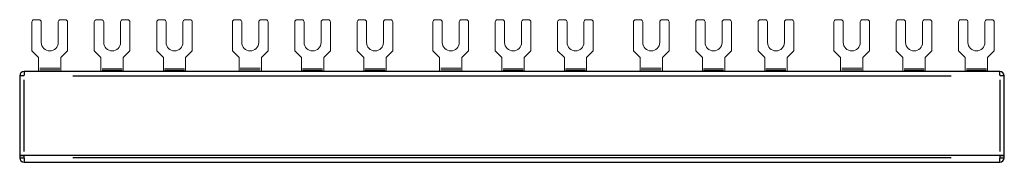
# Model space of a CAD drawing. Extents: x 134 to 355, y -13 to 19.
import ezdxf

# ---------------------------------------------------------------- set-up
doc = ezdxf.new("R2010")
doc.units = 0
doc.layers.add('schrack-others', color=2, linetype='Continuous', lineweight=13)
doc.layers.add('schrack-outline', color=1, linetype='Continuous', lineweight=25)
doc.layers.add('schrack-terminal', color=7, linetype='Continuous')
doc.styles.add('styl', font='simplex_0.ttf')

# ---------------------------------------------------------------- blocks, each defined once
blk = doc.blocks.new('c_be590545--_v')
at = {"layer": 'schrack-others'}
for p, q in [((136.68, 18.42), (136.68, 11.92)), ((138.28, 18.92), (137.18, 18.92)), ((138.78, 13.82), (138.78, 18.42)), ((142.58, 18.42), (142.58, 13.82)), ((144.18, 18.92), (143.08, 18.92)), ((144.68, 11.92), (144.68, 18.42)), ((150.68, 18.42), (150.68, 11.92)), ((152.28, 18.92), (151.18, 18.92)), ((152.78, 13.82), (152.78, 18.42)), ((156.58, 18.42), (156.58, 13.82)), ((158.18, 18.92), (157.08, 18.92)), ((158.68, 11.92), (158.68, 18.42)), ((164.68, 18.42), (164.68, 11.92)), ((166.28, 18.92), (165.18, 18.92)), ((166.78, 13.82), (166.78, 18.42)), ((170.58, 18.42), (170.58, 13.82)), ((172.18, 18.92), (171.08, 18.92)), ((172.68, 11.92), (172.68, 18.42)), ((181.68, 18.42), (181.68, 11.92)), ((183.28, 18.92), (182.18, 18.92)), ((183.78, 13.82), (183.78, 18.42)), ((187.58, 18.42), (187.58, 13.82)), ((189.18, 18.92), (188.08, 18.92)), ((189.68, 11.92), (189.68, 18.42)), ((195.68, 18.42), (195.68, 11.92)), ((197.28, 18.92), (196.18, 18.92)), ((197.78, 13.82), (197.78, 18.42)), ((201.58, 18.42), (201.58, 13.82)), ((203.18, 18.92), (202.08, 18.92)), ((203.68, 11.92), (203.68, 18.42)), ((209.68, 18.42), (209.68, 11.92)), ((211.28, 18.92), (210.18, 18.92)), ((211.78, 13.82), (211.78, 18.42)), ((215.58, 18.42), (215.58, 13.82)), ((217.18, 18.92), (216.08, 18.92)), ((217.68, 11.92), (217.68, 18.42)), ((226.68, 18.42), (226.68, 11.92)), ((228.28, 18.92), (227.18, 18.92)), ((228.78, 13.82), (228.78, 18.42)), ((232.58, 18.42), (232.58, 13.82)), ((234.18, 18.92), (233.08, 18.92)), ((234.68, 11.92), (234.68, 18.42)), ((240.68, 18.42), (240.68, 11.92)), ((242.28, 18.92), (241.18, 18.92)), ((242.78, 13.82), (242.78, 18.42)), ((246.58, 18.42), (246.58, 13.82)), ((248.18, 18.92), (247.08, 18.92)), ((248.68, 11.92), (248.68, 18.42)), ((254.68, 18.42), (254.68, 11.92)), ((256.28, 18.92), (255.18, 18.92)), ((256.78, 13.82), (256.78, 18.42)), ((260.58, 18.42), (260.58, 13.82)), ((262.18, 18.92), (261.08, 18.92)), ((262.68, 11.92), (262.68, 18.42)), ((271.68, 18.42), (271.68, 11.92)), ((273.28, 18.92), (272.18, 18.92)), ((273.78, 13.82), (273.78, 18.42)), ((277.58, 18.42), (277.58, 13.82)), ((279.18, 18.92), (278.08, 18.92)), ((279.68, 11.92), (279.68, 18.42)), ((285.68, 18.42), (285.68, 11.92)), ((287.28, 18.92), (286.18, 18.92)), ((287.78, 13.82), (287.78, 18.42)), ((291.58, 18.42), (291.58, 13.82)), ((293.18, 18.92), (292.08, 18.92)), ((293.68, 11.92), (293.68, 18.42)), ((299.68, 18.42), (299.68, 11.92)), ((301.28, 18.92), (300.18, 18.92)), ((301.78, 13.82), (301.78, 18.42)), ((305.58, 18.42), (305.58, 13.82)), ((307.18, 18.92), (306.08, 18.92)), ((307.68, 11.92), (307.68, 18.42)), ((316.68, 18.42), (316.68, 11.92)), ((318.28, 18.92), (317.18, 18.92)), ((318.78, 13.82), (318.78, 18.42)), ((322.58, 18.42), (322.58, 13.82)), ((324.18, 18.92), (323.08, 18.92)), ((324.68, 11.92), (324.68, 18.42)), ((330.68, 18.42), (330.68, 11.92)), ((332.28, 18.92), (331.18, 18.92)), ((332.78, 13.82), (332.78, 18.42)), ((336.58, 18.42), (336.58, 13.82)), ((338.18, 18.92), (337.08, 18.92)), ((338.68, 11.92), (338.68, 18.42)), ((344.68, 18.42), (344.68, 11.92)), ((346.28, 18.92), (345.18, 18.92)), ((346.78, 13.82), (346.78, 18.42)), ((350.58, 18.42), (350.58, 13.82)), ((352.18, 18.92), (351.08, 18.92)), ((352.68, 11.92), (352.68, 18.42)), ((136.68, 11.92), (138.18, 10.42)), ((143.18, 10.42), (144.68, 11.92)), ((150.68, 11.92), (152.18, 10.42)), ((157.18, 10.42), (158.68, 11.92)), ((164.68, 11.92), (166.18, 10.42)), ((171.18, 10.42), (172.68, 11.92)), ((181.68, 11.92), (183.18, 10.42)), ((188.18, 10.42), (189.68, 11.92)), ((195.68, 11.92), (197.18, 10.42)), ((202.18, 10.42), (203.68, 11.92)), ((209.68, 11.92), (211.18, 10.42)), ((216.18, 10.42), (217.68, 11.92)), ((226.68, 11.92), (228.18, 10.42)), ((233.18, 10.42), (234.68, 11.92)), ((240.68, 11.92), (242.18, 10.42)), ((247.18, 10.42), (248.68, 11.92)), ((254.68, 11.92), (256.18, 10.42)), ((261.18, 10.42), (262.68, 11.92)), ((271.68, 11.92), (273.18, 10.42)), ((278.18, 10.42), (279.68, 11.92)), ((285.68, 11.92), (287.18, 10.42)), ((292.18, 10.42), (293.68, 11.92)), ((299.68, 11.92), (301.18, 10.42)), ((306.18, 10.42), (307.68, 11.92)), ((316.68, 11.92), (318.18, 10.42)), ((323.18, 10.42), (324.68, 11.92)), ((330.68, 11.92), (332.18, 10.42)), ((337.18, 10.42), (338.68, 11.92)), ((344.68, 11.92), (346.18, 10.42)), ((351.18, 10.42), (352.68, 11.92)), ((138.18, 10.42), (138.18, 8.01)), ((143.18, 8.01), (143.18, 10.42)), ((152.18, 10.42), (152.18, 7.92)), ((157.18, 7.92), (157.18, 10.42)), ((166.18, 10.42), (166.18, 7.92)), ((171.18, 7.92), (171.18, 10.42)), ((183.18, 10.42), (183.18, 8.01)), ((188.18, 8.01), (188.18, 10.42)), ((197.18, 10.42), (197.18, 7.92)), ((202.18, 7.92), (202.18, 10.42)), ((211.18, 10.42), (211.18, 7.92)), ((216.18, 7.92), (216.18, 10.42)), ((228.18, 10.42), (228.18, 8.01)), ((233.18, 8.01), (233.18, 10.42)), ((242.18, 10.42), (242.18, 7.92)), ((247.18, 7.92), (247.18, 10.42)), ((256.18, 10.42), (256.18, 7.92)), ((261.18, 7.92), (261.18, 10.42)), ((273.18, 10.42), (273.18, 8.01)), ((278.18, 8.01), (278.18, 10.42)), ((287.18, 10.42), (287.18, 7.92)), ((292.18, 7.92), (292.18, 10.42)), ((301.18, 10.42), (301.18, 7.92)), ((306.18, 7.92), (306.18, 10.42)), ((318.18, 10.42), (318.18, 8.01)), ((323.18, 8.01), (323.18, 10.42)), ((332.18, 10.42), (332.18, 7.92)), ((337.18, 7.92), (337.18, 10.42)), ((346.18, 10.42), (346.18, 7.92)), ((351.18, 7.92), (351.18, 10.42)), ((138.18, 7.69), (138.18, 8.01)), ((138.18, 7.32), (138.18, 7.69)), ((142.93, 8.01), (138.43, 8.01)), ((142.93, 7.69), (138.43, 7.69)), ((143.18, 7.69), (143.18, 8.01)), ((143.18, 7.69), (143.18, 7.32)), ((152.18, 7.57), (152.18, 7.92)), ((152.18, 7.57), (152.18, 7.32)), ((156.93, 7.92), (152.43, 7.92)), ((156.93, 7.57), (152.43, 7.57)), ((157.18, 7.57), (157.18, 7.92)), ((157.18, 7.32), (157.18, 7.57)), ((166.18, 7.57), (166.18, 7.92)), ((166.18, 7.57), (166.18, 7.32)), ((170.93, 7.92), (166.43, 7.92)), ((170.93, 7.57), (166.43, 7.57)), ((171.18, 7.57), (171.18, 7.92)), ((171.18, 7.32), (171.18, 7.57)), ((183.18, 7.69), (183.18, 8.01)), ((183.18, 7.32), (183.18, 7.69)), ((183.43, 8.01), (187.93, 8.01)), ((187.93, 7.69), (183.43, 7.69)), ((188.18, 7.69), (188.18, 8.01)), ((188.18, 7.69), (188.18, 7.32)), ((197.18, 7.57), (197.18, 7.92)), ((197.18, 7.57), (197.18, 7.32)), ((197.43, 7.92), (201.93, 7.92)), ((201.93, 7.57), (197.43, 7.57)), ((202.18, 7.57), (202.18, 7.92)), ((202.18, 7.32), (202.18, 7.57)), ((211.18, 7.57), (211.18, 7.92)), ((211.18, 7.57), (211.18, 7.32)), ((211.43, 7.92), (215.93, 7.92)), ((215.93, 7.57), (211.43, 7.57)), ((216.18, 7.57), (216.18, 7.92)), ((216.18, 7.32), (216.18, 7.57)), ((228.18, 7.69), (228.18, 8.01)), ((228.18, 7.32), (228.18, 7.69)), ((228.43, 8.01), (232.93, 8.01)), ((232.93, 7.69), (228.43, 7.69)), ((233.18, 7.69), (233.18, 8.01)), ((233.18, 7.69), (233.18, 7.32)), ((242.18, 7.57), (242.18, 7.92)), ((242.18, 7.57), (242.18, 7.32)), ((242.43, 7.92), (246.93, 7.92)), ((246.93, 7.57), (242.43, 7.57)), ((247.18, 7.57), (247.18, 7.92)), ((247.18, 7.32), (247.18, 7.57)), ((256.18, 7.57), (256.18, 7.92)), ((256.18, 7.57), (256.18, 7.32)), ((256.43, 7.92), (260.93, 7.92)), ((260.93, 7.57), (256.43, 7.57)), ((261.18, 7.57), (261.18, 7.92)), ((261.18, 7.32), (261.18, 7.57)), ((273.18, 7.69), (273.18, 8.01)), ((273.18, 7.32), (273.18, 7.69)), ((273.43, 8.01), (277.93, 8.01)), ((277.93, 7.69), (273.43, 7.69)), ((278.18, 7.69), (278.18, 8.01)), ((278.18, 7.69), (278.18, 7.32)), ((287.18, 7.57), (287.18, 7.92)), ((287.18, 7.57), (287.18, 7.32)), ((287.43, 7.92), (291.93, 7.92)), ((291.93, 7.57), (287.43, 7.57)), ((292.18, 7.57), (292.18, 7.92)), ((292.18, 7.32), (292.18, 7.57)), ((301.18, 7.57), (301.18, 7.92)), ((301.18, 7.57), (301.18, 7.32)), ((301.43, 7.92), (305.93, 7.92)), ((305.93, 7.57), (301.43, 7.57)), ((306.18, 7.57), (306.18, 7.92)), ((306.18, 7.32), (306.18, 7.57)), ((318.18, 7.69), (318.18, 8.01)), ((318.18, 7.32), (318.18, 7.69)), ((318.43, 8.01), (322.93, 8.01)), ((322.93, 7.69), (318.43, 7.69)), ((323.18, 7.69), (323.18, 8.01)), ((323.18, 7.69), (323.18, 7.32)), ((332.18, 7.57), (332.18, 7.92)), ((332.18, 7.57), (332.18, 7.32)), ((332.43, 7.92), (336.93, 7.92)), ((336.93, 7.57), (332.43, 7.57)), ((337.18, 7.57), (337.18, 7.92)), ((337.18, 7.32), (337.18, 7.57)), ((346.18, 7.57), (346.18, 7.92)), ((346.18, 7.57), (346.18, 7.32)), ((346.43, 7.92), (350.93, 7.92)), ((350.93, 7.57), (346.43, 7.57)), ((351.18, 7.57), (351.18, 7.92)), ((351.18, 7.32), (351.18, 7.57))]:
    blk.add_line(p, q, dxfattribs=at)
for centre, radius, start, end in [((137.18, 18.42), 0.5, 90, 180), ((138.28, 18.42), 0.5, 0, 90), ((143.08, 18.42), 0.5, 90, 180), ((144.18, 18.42), 0.5, 0, 90), ((151.18, 18.42), 0.5, 90, 180), ((152.28, 18.42), 0.5, 0, 90), ((157.08, 18.42), 0.5, 90, 180), ((158.18, 18.42), 0.5, 0, 90), ((165.18, 18.42), 0.5, 90, 180), ((166.28, 18.42), 0.5, 0, 90), ((171.08, 18.42), 0.5, 90, 180), ((172.18, 18.42), 0.5, 0, 90), ((182.18, 18.42), 0.5, 90, 180), ((183.28, 18.42), 0.5, 0, 90), ((188.08, 18.42), 0.5, 90, 180), ((189.18, 18.42), 0.5, 0, 90), ((196.18, 18.42), 0.5, 90, 180), ((197.28, 18.42), 0.5, 0, 90), ((202.08, 18.42), 0.5, 90, 180), ((203.18, 18.42), 0.5, 0, 90), ((210.18, 18.42), 0.5, 90, 180), ((211.28, 18.42), 0.5, 0, 90), ((216.08, 18.42), 0.5, 90, 180), ((217.18, 18.42), 0.5, 0, 90), ((227.18, 18.42), 0.5, 90, 180), ((228.28, 18.42), 0.5, 0, 90), ((233.08, 18.42), 0.5, 90, 180), ((234.18, 18.42), 0.5, 0, 90), ((241.18, 18.42), 0.5, 90, 180), ((242.28, 18.42), 0.5, 0, 90), ((247.08, 18.42), 0.5, 90, 180), ((248.18, 18.42), 0.5, 0, 90), ((255.18, 18.42), 0.5, 90, 180), ((256.28, 18.42), 0.5, 0, 90), ((261.08, 18.42), 0.5, 90, 180), ((262.18, 18.42), 0.5, 0, 90), ((272.18, 18.42), 0.5, 90, 180), ((273.28, 18.42), 0.5, 0, 90), ((278.08, 18.42), 0.5, 90, 180), ((279.18, 18.42), 0.5, 0, 90), ((286.18, 18.42), 0.5, 90, 180), ((287.28, 18.42), 0.5, 0, 90), ((292.08, 18.42), 0.5, 90, 180), ((293.18, 18.42), 0.5, 0, 90), ((300.18, 18.42), 0.5, 90, 180), ((301.28, 18.42), 0.5, 0, 90), ((306.08, 18.42), 0.5, 90, 180), ((307.18, 18.42), 0.5, 0, 90), ((317.18, 18.42), 0.5, 90, 180), ((318.28, 18.42), 0.5, 0, 90), ((323.08, 18.42), 0.5, 90, 180), ((324.18, 18.42), 0.5, 0, 90), ((331.18, 18.42), 0.5, 90, 180), ((332.28, 18.42), 0.5, 0, 90), ((337.08, 18.42), 0.5, 90, 180), ((338.18, 18.42), 0.5, 0, 90), ((345.18, 18.42), 0.5, 90, 180), ((346.28, 18.42), 0.5, 0, 90), ((351.08, 18.42), 0.5, 90, 180), ((352.18, 18.42), 0.5, 0, 90), ((140.68, 13.82), 1.9, 180, 0), ((154.68, 13.82), 1.9, 180, 0), ((168.68, 13.82), 1.9, 180, 0), ((185.68, 13.82), 1.9, 180, 0), ((199.68, 13.82), 1.9, 180, 0), ((213.68, 13.82), 1.9, 180, 0), ((230.68, 13.82), 1.9, 180, 0), ((244.68, 13.82), 1.9, 180, 0), ((258.68, 13.82), 1.9, 180, 0), ((275.68, 13.82), 1.9, 180, 0), ((289.68, 13.82), 1.9, 180, 0), ((303.68, 13.82), 1.9, 180, 0), ((320.68, 13.82), 1.9, 180, 0), ((334.68, 13.82), 1.9, 180, 0), ((348.68, 13.82), 1.9, 180, 0)]:
    blk.add_arc(centre, radius, start, end, dxfattribs=at)
at = {"layer": 'schrack-outline'}
for p, q in [((353.93, 7.32), (134.93, 7.32)), ((134.93, 7.31), (134.93, 6.4)), ((353.93, 6.4), (353.93, 7.31)), ((134.85, 6.32), (133.93, 6.32)), ((133.93, 6.32), (133.93, -11.58)), ((134.93, -10.69), (134.93, 5.42)), ((145.88, 6.32), (342.98, 6.32)), ((353.93, 5.42), (353.93, -10.69)), ((354.93, 6.32), (354.01, 6.32)), ((354.93, -11.58), (354.93, 6.32)), ((133.93, -11.58), (134.93, -11.58)), ((133.93, -11.58), (133.93, -12.08)), ((134.93, -11.58), (133.93, -11.58)), ((133.93, -12.08), (134.85, -12.08)), ((353.93, -11.58), (134.93, -11.58)), ((353.93, -11.58), (134.93, -11.58)), ((134.93, -12.06), (134.93, -11.61)), ((134.93, -12.16), (134.93, -13.08)), ((134.93, -13.08), (353.93, -13.08)), ((342.98, -12.08), (145.88, -12.08)), ((353.93, -11.58), (354.93, -11.58)), ((354.93, -11.58), (353.93, -11.58)), ((353.93, -11.61), (353.93, -12.06)), ((353.93, -13.08), (353.93, -12.16)), ((354.01, -12.08), (354.93, -12.08)), ((354.93, -12.08), (354.93, -11.58))]:
    blk.add_line(p, q, dxfattribs=at)
for centre, start, end in [((134.93, 6.32), 90, 180), ((353.93, 6.32), 0, 90), ((134.93, -12.08), 180, 270), ((353.93, -12.08), 270, 0)]:
    blk.add_arc(centre, 1, start, end, dxfattribs=at)
at = {"layer": 'schrack-terminal', "style": 'styl'}
for tag in ['TERMINAL2', 'TERMINAL']:
    blk.add_attdef(tag, (134.13, -19.93), '', height=1.7, dxfattribs=at)

msp = doc.modelspace()

# ---------------------------------------------------------------- block references
msp.add_blockref('c_be590545--_v', (0, 0))

doc.saveas('drawing.dxf')
